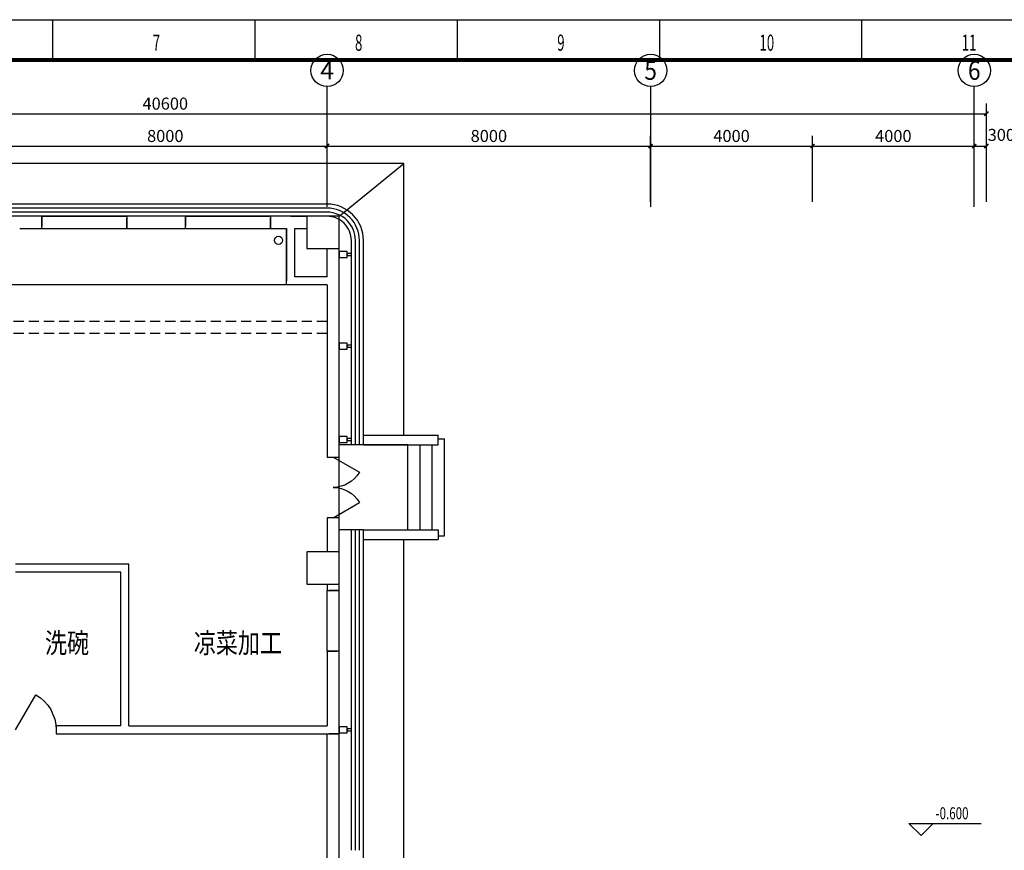
# Model space of a CAD drawing. Extents: x 4141886 to 7761530, y -2348051 to -114501.
# Drawn here: x 4898150 to 4922494, y -300162 to -279625 of the extents above; entities that cross this region are included whole.
import ezdxf
from ezdxf.enums import TextEntityAlignment as Align

# ---------------------------------------------------------------- set-up
doc = ezdxf.new("R2010")
doc.units = 0
doc.header["$LTSCALE"] = 1000
doc.header["$MEASUREMENT"] = 0
doc.linetypes.add('DASH', pattern=[0.35, 0.25, -0.1])
doc.linetypes.add('DASHED2', pattern=[0.375, 0.25, -0.125])
for name, color, linetype in [('AXIS', 3, 'Continuous'), ('AXIS_TEXT', 7, 'Continuous'), ('COLUMN', 9, 'Continuous'), ('DIM_ELEV', 3, 'Continuous'), ('GROUND', 2, 'Continuous'), ('LVTRY', 6, 'Continuous'), ('PUB_DIM', 3, 'Continuous'), ('PUB_STRM', 4, 'Continuous'), ('PUB_TEXT', 7, 'Continuous'), ('PUB_TITLE', 4, 'Continuous'), ('STAIR', 2, 'Continuous'), ('WALL', 9, 'Continuous'), ('WINDOW', 4, 'Continuous'), ('装修线', 44, 'Continuous')]:
    doc.layers.add(name, color=color, linetype=linetype)
doc.layers.add('标注', color=3, linetype='Continuous', lineweight=15)
doc.styles.add('_HZTXT', font='simplex', dxfattribs={"width": 0.8, "bigfont": 'HZTXT'})
doc.styles.add('_SIMPLEX', font='SIMPLEX.shx', dxfattribs={"width": 0.8})
doc.styles.add('_TCH_AXIS', font='COMPLEX', dxfattribs={"bigfont": 'GBCBIG'})
doc.styles.add('_TCH_DIM', font='SIMPLEX', dxfattribs={"bigfont": 'GBCBIG'})
doc.styles.add('_TCH_DIM_T3', font='SIMPLEX', dxfattribs={"width": 0.705882, "bigfont": 'GBCBIG'})
doc.styles.add('COMPLEX', font='COMPLEX')
doc.dimstyles.new('_TCH_ARCH&&100', dxfattribs={"dimtxt": 297.5, "dimasz": 100, "dimexe": 250, "dimexo": 300, "dimgap": 100, "dimtad": 1, "dimdec": 0, "dimzin": 0, "dimdsep": 46, "dimtxsty": '_TCH_DIM_T3', "dimblk": 'ARCHTICK', "dimcen": 0.09, "dimclrt": 7, "dimazin": 2, "dimtfac": 1, "dimtdec": 0, "dimtix": 1, "dimtmove": 2, "dimatfit": 3, "dimfxl": 1, "dimtolj": 1, "dimtzin": 0, "dimarcsym": 0})

# ---------------------------------------------------------------- blocks, each defined once
blk = doc.blocks.new('_ArchTick')
at = {"color": 0, "linetype": 'ByBlock', "const_width": 0.4}
blk.add_lwpolyline([(-0.5, -0.5), (0.5, 0.5)], dxfattribs=at)
blk = doc.blocks.new('*D692')
at = {"layer": 'AXIS', "color": 0, "lineweight": -2}
for p, q in [((4881450, -283954), (4881450, -281699)), ((4922050, -283954), (4922050, -281699)), ((4881450, -281949), (4922050, -281949))]:
    blk.add_line(p, q, dxfattribs=at)
at = {"layer": 'Defpoints', "color": 0}
for p in [(4922050, -281949), (4881450, -284254), (4922050, -284254)]:
    blk.add_point(p, dxfattribs=at)
at = {"layer": 'AXIS', "color": 0, "linetype": 'ByBlock', "lineweight": -2, "xscale": 100, "yscale": 100, "zscale": 100, "rotation": 180}
blk.add_blockref('_ArchTick', (4881450, -281949), dxfattribs=at)
at = {"layer": 'AXIS', "color": 0, "linetype": 'ByBlock', "lineweight": -2, "xscale": 100, "yscale": 100, "zscale": 100}
blk.add_blockref('_ArchTick', (4922050, -281949), dxfattribs=at)
at = {"layer": 'AXIS', "color": 7, "insert": (4901750, -281700), "char_height": 297.5, "attachment_point": 5, "style": '_TCH_DIM_T3'}
blk.add_mtext('\\A1;40600', dxfattribs=at)
blk = doc.blocks.new('_FZH')
blk.add_lwpolyline([(-0.5, -0.5), (0.5, -0.5), (0.5, 0.5), (-0.5, 0.5)], close=True)
blk = doc.blocks.new('_AXISO')
blk.add_circle((0, 0), 0.5)
at = {"layer": 'AXIS_TEXT', "style": 'COMPLEX'}
blk.add_attdef('A', text='', height=0.56, dxfattribs=at).set_placement((-0.25, -0.28), (0.25, -0.28), align=Align.FIT)
blk = doc.blocks.new('$DorLib2D$00000231')
at = {"color": 0}
for p, q in [((-0.5, 0), (-0.25, 0.433)), ((0.5, 0), (0.25, 0.433))]:
    blk.add_line(p, q, dxfattribs=at)
for centre, start, end in [((-0.5, 0), 0, 60), ((0.5, 0), 120, 180)]:
    blk.add_arc(centre, 0.5, start, end, dxfattribs=at)
blk = doc.blocks.new('$DorLib2D$00000228')
at = {"color": 0}
blk.add_line((0.5, 0), (0, 0.866), dxfattribs=at)
blk.add_arc((0.5, 0), 1, 120, 180, dxfattribs=at)
blk = doc.blocks.new('*D706')
at = {"layer": 'Defpoints', "color": 0}
for p in [(4905750, -282749), (4897750, -284429), (4905750, -284429)]:
    blk.add_point(p, dxfattribs=at)
at = {"layer": 'PUB_DIM', "color": 0, "lineweight": -2}
for p, q in [((4897750, -284129), (4897750, -282499)), ((4905750, -284129), (4905750, -282499)), ((4897750, -282749), (4905750, -282749))]:
    blk.add_line(p, q, dxfattribs=at)
at = {"layer": 'PUB_DIM', "color": 0, "linetype": 'ByBlock', "lineweight": -2, "xscale": 100, "yscale": 100, "zscale": 100, "rotation": 180}
blk.add_blockref('_ArchTick', (4897750, -282749), dxfattribs=at)
at = {"layer": 'PUB_DIM', "color": 0, "linetype": 'ByBlock', "lineweight": -2, "xscale": 100, "yscale": 100, "zscale": 100}
blk.add_blockref('_ArchTick', (4905750, -282749), dxfattribs=at)
at = {"layer": 'PUB_DIM', "color": 7, "insert": (4901750, -282500), "char_height": 297.5, "attachment_point": 5, "style": '_TCH_DIM_T3'}
blk.add_mtext('\\A1;8000', dxfattribs=at)
blk = doc.blocks.new('*D707')
at = {"layer": 'Defpoints', "color": 0}
for p in [(4913750, -282749), (4905750, -284429), (4913750, -284429)]:
    blk.add_point(p, dxfattribs=at)
at = {"layer": 'PUB_DIM', "color": 0, "lineweight": -2}
for p, q in [((4905750, -284129), (4905750, -282499)), ((4913750, -284129), (4913750, -282499)), ((4905750, -282749), (4913750, -282749))]:
    blk.add_line(p, q, dxfattribs=at)
at = {"layer": 'PUB_DIM', "color": 0, "linetype": 'ByBlock', "lineweight": -2, "xscale": 100, "yscale": 100, "zscale": 100, "rotation": 180}
blk.add_blockref('_ArchTick', (4905750, -282749), dxfattribs=at)
at = {"layer": 'PUB_DIM', "color": 0, "linetype": 'ByBlock', "lineweight": -2, "xscale": 100, "yscale": 100, "zscale": 100}
blk.add_blockref('_ArchTick', (4913750, -282749), dxfattribs=at)
at = {"layer": 'PUB_DIM', "color": 7, "insert": (4909750, -282500), "char_height": 297.5, "attachment_point": 5, "style": '_TCH_DIM_T3'}
blk.add_mtext('\\A1;8000', dxfattribs=at)
blk = doc.blocks.new('*D708')
at = {"layer": 'Defpoints', "color": 0}
for p in [(4917750, -282749), (4913750, -284429), (4917750, -284429)]:
    blk.add_point(p, dxfattribs=at)
at = {"layer": 'PUB_DIM', "color": 0, "lineweight": -2}
for p, q in [((4913750, -284129), (4913750, -282499)), ((4917750, -284129), (4917750, -282499)), ((4913750, -282749), (4917750, -282749))]:
    blk.add_line(p, q, dxfattribs=at)
at = {"layer": 'PUB_DIM', "color": 0, "linetype": 'ByBlock', "lineweight": -2, "xscale": 100, "yscale": 100, "zscale": 100, "rotation": 180}
blk.add_blockref('_ArchTick', (4913750, -282749), dxfattribs=at)
at = {"layer": 'PUB_DIM', "color": 0, "linetype": 'ByBlock', "lineweight": -2, "xscale": 100, "yscale": 100, "zscale": 100}
blk.add_blockref('_ArchTick', (4917750, -282749), dxfattribs=at)
at = {"layer": 'PUB_DIM', "color": 7, "insert": (4915750, -282500), "char_height": 297.5, "attachment_point": 5, "style": '_TCH_DIM_T3'}
blk.add_mtext('\\A1;4000', dxfattribs=at)
blk = doc.blocks.new('*D709')
at = {"layer": 'Defpoints', "color": 0}
for p in [(4921750, -282749), (4917750, -284429), (4921750, -284429)]:
    blk.add_point(p, dxfattribs=at)
at = {"layer": 'PUB_DIM', "color": 0, "lineweight": -2}
for p, q in [((4917750, -284129), (4917750, -282499)), ((4921750, -284129), (4921750, -282499)), ((4917750, -282749), (4921750, -282749))]:
    blk.add_line(p, q, dxfattribs=at)
at = {"layer": 'PUB_DIM', "color": 0, "linetype": 'ByBlock', "lineweight": -2, "xscale": 100, "yscale": 100, "zscale": 100, "rotation": 180}
blk.add_blockref('_ArchTick', (4917750, -282749), dxfattribs=at)
at = {"layer": 'PUB_DIM', "color": 0, "linetype": 'ByBlock', "lineweight": -2, "xscale": 100, "yscale": 100, "zscale": 100}
blk.add_blockref('_ArchTick', (4921750, -282749), dxfattribs=at)
at = {"layer": 'PUB_DIM', "color": 7, "insert": (4919750, -282500), "char_height": 297.5, "attachment_point": 5, "style": '_TCH_DIM_T3'}
blk.add_mtext('\\A1;4000', dxfattribs=at)
blk = doc.blocks.new('*D710')
at = {"layer": 'Defpoints', "color": 0}
for p in [(4922050, -282749), (4921750, -284429), (4922050, -284429)]:
    blk.add_point(p, dxfattribs=at)
at = {"layer": 'PUB_DIM', "color": 0, "lineweight": -2}
for p, q in [((4921750, -284129), (4921750, -282499)), ((4922050, -284129), (4922050, -282499)), ((4921750, -282749), (4922050, -282749))]:
    blk.add_line(p, q, dxfattribs=at)
at = {"layer": 'PUB_DIM', "color": 0, "linetype": 'ByBlock', "lineweight": -2, "xscale": 100, "yscale": 100, "zscale": 100, "rotation": 180}
blk.add_blockref('_ArchTick', (4921750, -282749), dxfattribs=at)
at = {"layer": 'PUB_DIM', "color": 0, "linetype": 'ByBlock', "lineweight": -2, "xscale": 100, "yscale": 100, "zscale": 100}
blk.add_blockref('_ArchTick', (4922050, -282749), dxfattribs=at)
at = {"layer": 'PUB_DIM', "color": 7, "insert": (4922420, -282474), "char_height": 297.5, "attachment_point": 5, "style": '_TCH_DIM_T3'}
blk.add_mtext('\\A1;300', dxfattribs=at)
blk = doc.blocks.new('A$C4EBF5941')
at = {"layer": 'PUB_TITLE'}
for p, q in [((32513, 58400), (32513, 59400)), ((37513, 58400), (37513, 59400)), ((42513, 58400), (42513, 59400)), ((47513, 58400), (47513, 59400)), ((52513, 58400), (52513, 59400))]:
    blk.add_line(p, q, dxfattribs=at)
blk.add_lwpolyline([(13, 0), (13, 59400), (84113, 59400), (84113, 0)], close=True, dxfattribs=at)
at = {"layer": 'PUB_TITLE', "const_width": 100}
blk.add_lwpolyline([(2513, 1000), (83113, 1000), (83113, 58400), (2513, 58400)], close=True, dxfattribs=at)
at = {"layer": 'PUB_TEXT', "style": '_SIMPLEX', "width": 0.6}
for s, p in [('7', (34980, 58631)), ('8', (39980, 58631)), ('9', (44980, 58631)), ('10', (49980, 58631)), ('11', (54980, 58631))]:
    blk.add_text(s, height=400, dxfattribs=at).set_placement(p)

msp = doc.modelspace()

# ---------------------------------------------------------------- linework, layer by layer
for p, q in [((4904750.3, -284784.3), (4904750.3, -285584.3)), ((4904750.3, -284784.3), (4904750.3, -286084.3)), ((4904750.3, -286184.3), (4885750.3, -286184.3)), ((4906650.3, -290138.3), (4906050.3, -290138.3)), ((4906650.3, -292238.3), (4906050.3, -292238.3))]:
    msp.add_line(p, q)
at = {"linetype": 'DASHED2'}
for p, q in [((4905750.3, -287084.3), (4884850.3, -287084.3)), ((4905750.3, -287384.3), (4884850.3, -287384.3))]:
    msp.add_line(p, q, dxfattribs=at)
at = {"layer": 'AXIS'}
for p, q in [((4905750.3, -284254.1), (4905750.3, -281279.1)), ((4913750.3, -284254.1), (4913750.3, -281279.1)), ((4921750.3, -284254.1), (4921750.3, -281279.1))]:
    msp.add_line(p, q, dxfattribs=at)
at = {"layer": 'DIM_ELEV'}
for p, q in [((4920435.2, -299800.2), (4920135.2, -299500.2)), ((4920135.2, -299500.2), (4921923.7, -299500.2)), ((4920435.2, -299800.2), (4920735.2, -299500.2))]:
    msp.add_line(p, q, dxfattribs=at)
at = {"layer": 'GROUND'}
for p, q in [((4907650.3, -283184.3), (4879850.3, -283184.3)), ((4906050.3, -284484.3), (4907650.3, -283184.3)), ((4907650.3, -289898.3), (4907650.3, -283184.3)), ((4905250.3, -284484.3), (4898300.3, -284484.3)), ((4906050.3, -292784.3), (4906050.3, -285284.3)), ((4906050.3, -301284.3), (4906050.3, -290388.3)), ((4907650.3, -300684.3), (4907650.3, -292478.3))]:
    msp.add_line(p, q, dxfattribs=at)
at = {"layer": 'PUB_STRM'}
msp.add_circle((4904550.3, -285081.4), 100, dxfattribs=at)
at = {"layer": 'STAIR'}
for p, q in [((4906650.3, -289898.3), (4908500.3, -289898.3)), ((4908500.3, -290138.3), (4908500.3, -289898.3)), ((4907750.3, -290138.3), (4906650.3, -290138.3)), ((4906650.3, -290138.3), (4908500.3, -290138.3)), ((4907750.3, -292238.3), (4907750.3, -290138.3)), ((4908050.3, -292238.3), (4908050.3, -290138.3)), ((4908500.3, -289988.3), (4908650.3, -289988.3)), ((4908650.3, -292388.3), (4908650.3, -289988.3)), ((4906650.3, -292238.3), (4908500.3, -292238.3)), ((4908500.3, -292238.3), (4908500.3, -292478.3)), ((4906650.3, -292478.3), (4908500.3, -292478.3)), ((4908500.3, -292388.3), (4908650.3, -292388.3))]:
    msp.add_line(p, q, dxfattribs=at)
msp.add_lwpolyline([(4908350.3, -292238.3), (4908350.3, -290138.3)], dxfattribs=at)
at = {"layer": 'WALL'}
for p, q in [((4898700.3, -284484.3), (4898150.3, -284484.3)), ((4898700.3, -284784.3), (4898700.3, -284484.3)), ((4902250.3, -284484.3), (4900800.3, -284484.3)), ((4900800.3, -284484.3), (4900800.3, -284784.3)), ((4902250.3, -284784.3), (4902250.3, -284484.3)), ((4904850.3, -284484.3), (4904350.3, -284484.3)), ((4904350.3, -284484.3), (4904350.3, -284784.3)), ((4904850.3, -284484.3), (4905250.3, -284484.3)), ((4898150.3, -284784.3), (4898700.3, -284784.3)), ((4900800.3, -284784.3), (4902250.3, -284784.3)), ((4904350.3, -284784.3), (4904750.3, -284784.3)), ((4904750.3, -286184.3), (4904750.3, -284784.3)), ((4904950.3, -285984.3), (4904950.3, -284784.3)), ((4904950.3, -284784.3), (4905250.3, -284784.3)), ((4905750.3, -285984.3), (4905750.3, -285284.3)), ((4906050.3, -286084.3), (4906050.3, -285284.3)), ((4905750.3, -285984.3), (4904950.3, -285984.3)), ((4905750.3, -286184.3), (4904750.3, -286184.3)), ((4905750.3, -286184.3), (4905750.3, -290438.3)), ((4906050.3, -290438.3), (4906050.3, -286084.3)), ((4905750.3, -290438.3), (4906050.3, -290438.3)), ((4906050.3, -291938.3), (4905750.3, -291938.3)), ((4905750.3, -291938.3), (4905750.3, -292784.3)), ((4906050.3, -292784.3), (4906050.3, -291938.3)), ((4900850.3, -293084.3), (4898050.3, -293084.3)), ((4900850.3, -297084.3), (4900850.3, -293084.3)), ((4900650.3, -293284.3), (4898050.3, -293284.3)), ((4900650.3, -297084.3), (4900650.3, -293284.3)), ((4905750.3, -293584.3), (4905750.3, -293734.3)), ((4905750.3, -293734.3), (4906050.3, -293734.3)), ((4906050.3, -293734.3), (4906050.3, -293584.3)), ((4906050.3, -295234.3), (4905750.3, -295234.3)), ((4905750.3, -295234.3), (4905750.3, -297084.3)), ((4906050.3, -297184.3), (4906050.3, -295234.3)), ((4900650.3, -297084.3), (4899050.3, -297084.3)), ((4899050.3, -297084.3), (4899050.3, -297284.3)), ((4900850.3, -297084.3), (4905750.3, -297084.3)), ((4906050.3, -297284.3), (4906050.3, -297184.3)), ((4899050.3, -297284.3), (4900750.3, -297284.3)), ((4900750.3, -297284.3), (4905750.3, -297284.3)), ((4905750.3, -297284.3), (4906050.3, -297284.3))]:
    msp.add_line(p, q, dxfattribs=at)
at = {"layer": 'WINDOW', "linetype": 'DASH'}
for p, q in [((4898700.3, -284484.3), (4898700.3, -284784.3)), ((4900800.3, -284784.3), (4900800.3, -284484.3)), ((4902250.3, -284484.3), (4902250.3, -284784.3)), ((4904350.3, -284784.3), (4904350.3, -284484.3)), ((4906050.3, -293734.3), (4905750.3, -293734.3)), ((4905750.3, -295234.3), (4906050.3, -295234.3)), ((4906050.3, -297284.3), (4905750.3, -297284.3))]:
    msp.add_line(p, q, dxfattribs=at)
at = {"layer": 'WINDOW'}
for p, q in [((4898700.3, -284484.3), (4900800.3, -284484.3)), ((4902250.3, -284484.3), (4904350.3, -284484.3)), ((4898700.3, -284784.3), (4900800.3, -284784.3)), ((4902250.3, -284784.3), (4904350.3, -284784.3)), ((4905750.3, -295234.3, 1200), (4905750.3, -293734.3, 1200)), ((4906050.3, -295234.3, 1200), (4906050.3, -293734.3, 1200)), ((4905750.3, -301284.3), (4905750.3, -297284.3)), ((4906050.3, -301284.3), (4906050.3, -297284.3))]:
    msp.add_line(p, q, dxfattribs=at)
at = {"layer": '装修线'}
for points in [[(4906650.3, -290138.3), (4906650.3, -285084.3, 0.4142136), (4905750.3, -284184.3), (4882750.3, -284184.3)], [(4906550.3, -290138.3), (4906550.3, -285084.3, 0.4142136), (4905750.3, -284284.3), (4882750.3, -284284.3)], [(4906350.3, -290138.3), (4906350.3, -285084.3, 0.4142136), (4905750.3, -284484.3), (4881750.3, -284484.3, 0.4142136), (4881150.3, -285084.3), (4881150.3, -286734.3)], [(4906450.3, -290138.3), (4906450.3, -285084.3, 0.4142136), (4905750.3, -284384.3), (4882750.3, -284384.3)]]:
    msp.add_lwpolyline(points, format="xyb", dxfattribs=at)
for points in [[(4906250.2, -285503.1), (4906250.2, -285353.1), (4906050.2, -285353.1), (4906050.2, -285503.1)], [(4906350.9, -285453.1), (4906350.9, -285403.1), (4906250.2, -285403.1), (4906250.2, -285453.1)], [(4906250.2, -287770.7), (4906250.2, -287620.7), (4906050.2, -287620.7), (4906050.2, -287770.7)], [(4906350.9, -287720.7), (4906350.9, -287670.7), (4906250.2, -287670.7), (4906250.2, -287720.7)], [(4906250.2, -290081.4), (4906250.2, -289931.4), (4906050.2, -289931.4), (4906050.2, -290081.4)], [(4906350.9, -290031.4), (4906350.9, -289981.4), (4906250.2, -289981.4), (4906250.2, -290031.4)], [(4906250.3, -297259.3), (4906250.3, -297109.3), (4906050.3, -297109.3), (4906050.3, -297259.3)], [(4906250.3, -297259.3), (4906250.3, -297109.3), (4906050.3, -297109.3), (4906050.3, -297259.3)], [(4906351, -297209.3), (4906351, -297159.3), (4906250.3, -297159.3), (4906250.3, -297209.3)], [(4906351, -297209.3), (4906351, -297159.3), (4906250.3, -297159.3), (4906250.3, -297209.3)]]:
    msp.add_lwpolyline(points, close=True, dxfattribs=at)
for points in [[(4906350.3, -300162.3), (4906350.3, -292238.3)], [(4906450.3, -300162.3), (4906450.3, -292238.3)], [(4906550.3, -300162.3), (4906550.3, -292238.3)], [(4906650.3, -300162.3), (4906650.3, -292238.3)], [(4918450.3, -301684.3), (4906650.3, -301684.3), (4906650.3, -300162.3)]]:
    msp.add_lwpolyline(points, dxfattribs=at)

# ---------------------------------------------------------------- block references
at = {"layer": 'AXIS'}
ref = msp.add_blockref('_AXISO', (4905750.3, -280879.1), dxfattribs=dict(at, xscale=800, yscale=800, zscale=800))
ref.add_attrib('A', '4', dxfattribs={"layer": 'AXIS_TEXT', "height": 445.4, "style": '_TCH_AXIS'}).set_placement((4905580.6, -281101.8), (4905920, -281101.8), align=Align.FIT)
ref = msp.add_blockref('_AXISO', (4913750.3, -280879.1), dxfattribs=dict(at, xscale=800, yscale=800, zscale=800))
ref.add_attrib('A', '5', dxfattribs={"layer": 'AXIS_TEXT', "height": 465.9, "style": '_TCH_AXIS'}).set_placement((4913595, -281112), (4913905.6, -281112), align=Align.FIT)
ref = msp.add_blockref('_AXISO', (4921750.3, -280879.1), dxfattribs=dict(at, xscale=800, yscale=800, zscale=800))
ref.add_attrib('A', '6', dxfattribs={"layer": 'AXIS_TEXT', "height": 465.9, "style": '_TCH_AXIS'}).set_placement((4921595, -281112), (4921905.6, -281112), align=Align.FIT)
at = {"layer": 'COLUMN', "xscale": 800, "yscale": 800, "zscale": 800}
for p in [(4905650.3, -284884.3), (4905650.3, -293184.3)]:
    msp.add_blockref('_FZH', p, dxfattribs=at)
at = {"layer": 'LVTRY'}
msp.add_blockref('A$C4EBF5941', (4866460.5, -339024.9), dxfattribs=at)
at = {"layer": 'WINDOW', "color": 0, "xscale": 1500, "yscale": -1500, "zscale": 1500, "rotation": 90}
msp.add_blockref('$DorLib2D$00000231', (4905900.3, -291188.3), dxfattribs=at)
at = {"layer": 'WINDOW', "xscale": -1000, "yscale": 1000, "zscale": -1000}
msp.add_blockref('$DorLib2D$00000228', (4898550.3, -297184.3), dxfattribs=at)

# ---------------------------------------------------------------- texts
at = {"layer": 'PUB_TEXT', "style": '_TCH_DIM', "width": 0.705882}
msp.add_text('-0.600', height=297.5, dxfattribs=at).set_placement((4920793.7, -299395.2))
at = {"layer": '标注', "style": '_HZTXT', "width": 0.8}
for s, p in [('洗碗', (4898773.7, -295285.6)), ('凉菜加工', (4902454.2, -295286.6))]:
    msp.add_text(s, height=500, dxfattribs=at).set_placement(p)

# ---------------------------------------------------------------- dimensions: what is measured, and where the dimension line sits
at = {"layer": 'AXIS'}
dim = msp.add_aligned_dim(p1=(4881450.3, -284254.3), p2=(4922050.3, -284254.3), distance=2305.6, dimstyle='_TCH_ARCH&&100', dxfattribs=at)
dim.commit()
dim.dimension.update_dxf_attribs({"geometry": '*D692', "text_midpoint": (4901750.3, -281700)})
at = {"layer": 'PUB_DIM'}
for p1, p2, picture, middle in [((4897750.3, -284428.9), (4905750.3, -284428.9), '*D706', (4901750.3, -282500)), ((4905750.3, -284428.9), (4913750.3, -284428.9), '*D707', (4909750.3, -282500)), ((4913750.3, -284428.9), (4917750.3, -284428.9), '*D708', (4915750.3, -282500)), ((4917750.3, -284428.9), (4921750.3, -284428.9), '*D709', (4919750.3, -282500))]:
    dim = msp.add_aligned_dim(p1=p1, p2=p2, distance=1680.1, dimstyle='_TCH_ARCH&&100', dxfattribs=at)
    dim.commit()
    dim.dimension.update_dxf_attribs({"geometry": picture, "text_midpoint": middle})
dim = msp.add_linear_dim(base=(4922050.3, -282748.7), p1=(4921750.3, -284428.9), p2=(4922050.3, -284428.9), angle=0, dimstyle='_TCH_ARCH&&100', dxfattribs=at)
dim.commit()
dim.dimension.update_dxf_attribs({"geometry": '*D710', "text_midpoint": (4922420.3, -282473.7), "dimtype": 161})

doc.saveas('drawing.dxf')
